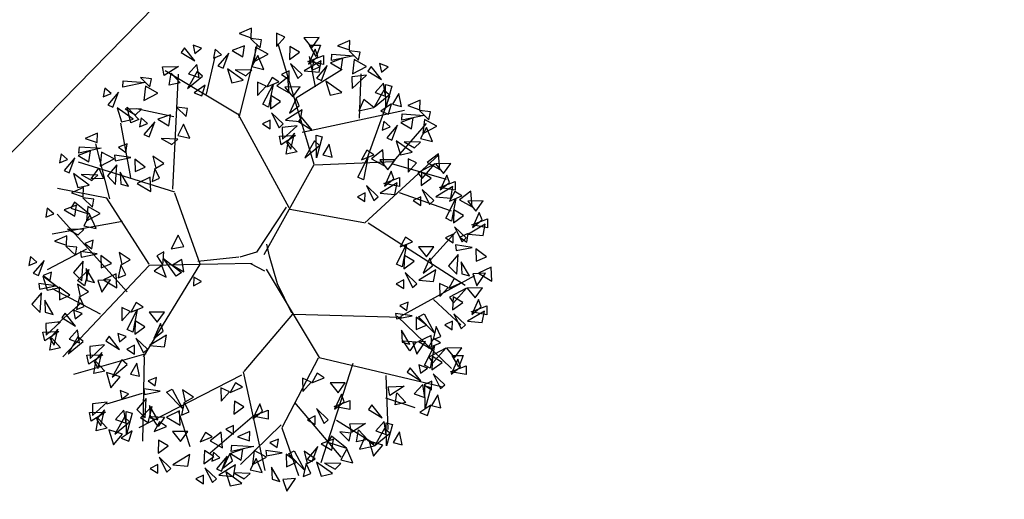
# Model space of a CAD drawing. Units: millimetres. Extents: x 175485 to 176230, y 1668301 to 1669142.
# Drawn here: x 175910 to 175919, y 1668632 to 1668636 of the extents above; entities that cross this region are included whole.
import ezdxf

# ---------------------------------------------------------------- set-up
doc = ezdxf.new("R2010")
doc.units = ezdxf.units.MM
doc.header["$LTSCALE"] = 3
doc.header["$MEASUREMENT"] = 0
for name, color, linetype in [('-ARVORE', 96, 'CONTINUOUS'), ('-CERCA', 8, 'CONTINUOUS'), ('proposta eptc 1', 5, 'CONTINUOUS')]:
    doc.layers.add(name, color=color, linetype=linetype)

# ---------------------------------------------------------------- blocks, each defined once
blk = doc.blocks.new('AR')
at = {"layer": '-ARVORE'}
for p, q in [((-0.3609, 2.0258), (-0.4337, 1.9538)), ((-0.2626, 1.9426), (-0.3609, 2.0258)), ((-0.0914, 2.0132), (-0.1115, 1.9685)), ((0.0198, 1.9191), (-0.0914, 2.0132)), ((0.0546, 2.0388), (-0.0232, 2.0524)), ((-0.0232, 2.0524), (0.0057, 1.9824)), ((0.0057, 1.9824), (0.0546, 2.0388)), ((-0.6797, 1.9138), (-0.6039, 1.9295)), ((-0.6002, 1.7903), (-0.6797, 1.9138)), ((-0.5285, 1.9048), (-0.6308, 1.9021)), ((-0.6308, 1.9021), (-0.5137, 1.7769)), ((-0.6039, 1.9295), (-0.6002, 1.7903)), ((-0.5137, 1.7769), (-0.5285, 1.9048)), ((-0.4496, 1.8413), (-0.3263, 1.9142)), ((-0.4318, 1.9087), (-0.4496, 1.8413)), ((-0.4337, 1.9538), (-0.2626, 1.9426)), ((-0.3263, 1.9142), (-0.4318, 1.9087)), ((-0.1165, 1.9315), (-0.2392, 1.8924)), ((-0.2392, 1.8924), (-0.2169, 1.7925)), ((-0.1801, 1.9646), (-0.2286, 1.9579)), ((-0.2286, 1.9579), (-0.2007, 1.8205)), ((-0.2169, 1.7925), (-0.1165, 1.9315)), ((-0.2007, 1.8205), (-0.1801, 1.9646)), ((-0.1106, 1.9277), (-0.1546, 1.866)), ((-0.1115, 1.9685), (0.0198, 1.9191)), ((-0.0809, 1.8545), (-0.1106, 1.9277)), ((0.1193, 1.5505), (-0.0626, 1.8918)), ((0.4749, 1.8914), (0.3971, 1.9051)), ((0.3971, 1.9051), (0.426, 1.835)), ((0.426, 1.835), (0.4749, 1.8914)), ((-0.7622, 1.87), (-0.6573, 1.853)), ((-0.7414, 1.775), (-0.7622, 1.87)), ((-0.6573, 1.853), (-0.7414, 1.775)), ((-0.6603, 1.8679), (-0.7194, 1.8309)), ((-0.7194, 1.8309), (-0.5796, 1.7997)), ((-0.5796, 1.7997), (-0.6603, 1.8679)), ((-0.4481, 1.4285), (-0.2255, 1.8459)), ((-0.2518, 1.1948), (0.424, 1.8056)), ((-0.1546, 1.866), (-0.0809, 1.8545)), ((0.1896, 1.8286), (0.1539, 1.7254)), ((0.2364, 1.7224), (0.1896, 1.8286)), ((0.3611, 1.2354), (0.2499, 1.8501)), ((0.5649, 1.3725), (0.6488, 1.8032)), ((-0.0221, 1.0029), (-0.8198, 1.7566)), ((-0.4783, 1.7649), (-0.552, 1.6455)), ((-0.552, 1.6455), (-0.4384, 1.7366)), ((-0.3485, 1.5956), (-0.5267, 1.797)), ((-0.4384, 1.7366), (-0.4783, 1.7649)), ((-0.2127, 1.7866), (-0.3216, 1.7845)), ((-0.3216, 1.7845), (-0.2827, 1.6954)), ((-0.2827, 1.6954), (-0.2127, 1.7866)), ((0.1462, 1.7285), (0.0653, 1.6462)), ((0.1359, 1.6336), (0.1462, 1.7285)), ((0.1539, 1.7254), (0.2364, 1.7224)), ((0.4624, 1.7436), (0.4064, 1.6503)), ((0.5026, 1.6359), (0.4624, 1.7436)), ((0.8034, 1.7458), (0.7833, 1.7012)), ((0.9145, 1.6518), (0.8034, 1.7458)), ((0.9493, 1.7715), (0.8715, 1.7851)), ((0.8715, 1.7851), (0.9004, 1.715)), ((0.9004, 1.715), (0.9493, 1.7715)), ((-0.7925, 1.0318), (-0.9731, 1.6618)), ((-0.793, 1.7095), (-0.6851, 1.58)), ((-0.6445, 1.6254), (-0.793, 1.7095)), ((-0.6648, 1.702), (-0.6974, 1.6103)), ((-0.584, 1.629), (-0.6648, 1.702)), ((-0.4129, 1.6622), (-0.4873, 1.6472)), ((-0.4873, 1.6472), (-0.4413, 1.5884)), ((-0.4413, 1.5884), (-0.4129, 1.6622)), ((-0.4079, 1.637), (-0.3811, 1.5705)), ((-0.2952, 1.6121), (-0.4079, 1.637)), ((-0.0833, 1.6631), (-0.1562, 1.5912)), ((0.015, 1.5799), (-0.0833, 1.6631)), ((0.0653, 1.6462), (0.1359, 1.6336)), ((0.294, 1.7151), (0.2426, 1.6229)), ((0.2903, 1.572), (0.294, 1.7151)), ((0.4064, 1.6503), (0.5026, 1.6359)), ((0.4776, 1.6849), (0.4236, 1.523)), ((0.4236, 1.523), (0.53, 1.6538)), ((0.53, 1.6538), (0.4776, 1.6849)), ((0.6099, 1.6813), (0.5742, 1.578)), ((0.6567, 1.575), (0.6099, 1.6813)), ((0.7782, 1.6642), (0.6556, 1.6251)), ((0.6779, 1.5252), (0.7782, 1.6642)), ((0.7833, 1.7012), (0.9145, 1.6518)), ((-0.8824, 1.5297), (-0.8065, 1.5454)), ((-0.8065, 1.5454), (-0.8028, 1.4062)), ((-0.6974, 1.6103), (-0.584, 1.629)), ((-0.6851, 1.58), (-0.6445, 1.6254)), ((-0.3811, 1.5705), (-0.2952, 1.6121)), ((-0.1873, 1.6285), (-0.2938, 1.604)), ((-0.2938, 1.604), (-0.2525, 1.5325)), ((-0.2525, 1.5325), (-0.1873, 1.6285)), ((-0.1998, 1.5663), (-0.1552, 1.6296)), ((-0.0574, 1.5305), (-0.1998, 1.5663)), ((-0.172, 1.4786), (-0.0487, 1.5515)), ((-0.1542, 1.5461), (-0.172, 1.4786)), ((-0.1562, 1.5912), (0.015, 1.5799)), ((-0.1552, 1.6296), (-0.0574, 1.5305)), ((-0.0487, 1.5515), (-0.1542, 1.5461)), ((0.0975, 1.6019), (0.049, 1.5953)), ((0.049, 1.5953), (0.0768, 1.4578)), ((0.0768, 1.4578), (0.0975, 1.6019)), ((0.1669, 1.5651), (0.1229, 1.5034)), ((0.1967, 1.4918), (0.1669, 1.5651)), ((0.2426, 1.6229), (0.2903, 1.572)), ((0.3218, 1.572), (0.2978, 1.4666)), ((0.4194, 1.5199), (0.3218, 1.572)), ((0.4902, 1.5379), (0.367, 1.5511)), ((0.367, 1.5511), (0.4305, 1.4293)), ((0.5665, 1.5811), (0.4856, 1.4989)), ((0.5562, 1.4863), (0.5665, 1.5811)), ((0.5742, 1.578), (0.6567, 1.575)), ((0.6149, 0.7807), (0.8782, 1.6195)), ((0.6556, 1.6251), (0.6779, 1.5252)), ((0.7685, 1.5952), (0.7171, 1.5029)), ((0.7648, 1.452), (0.7685, 1.5952)), ((0.9369, 1.6236), (0.8808, 1.5303)), ((0.977, 1.5159), (0.9369, 1.6236)), ((0.9568, 1.6158), (1.0123, 1.6116)), ((0.9983, 1.4206), (0.9568, 1.6158)), ((1.0123, 1.6116), (0.9983, 1.4206)), ((1.0843, 1.5613), (1.0486, 1.4581)), ((1.1311, 1.4551), (1.0843, 1.5613)), ((-1.4638, 1.464), (-1.3588, 1.447)), ((-1.443, 1.369), (-1.4638, 1.464)), ((-1.3618, 1.4619), (-1.4209, 1.4249)), ((-1.3813, 1.5078), (-1.3054, 1.5234)), ((-1.3018, 1.3843), (-1.3813, 1.5078)), ((-1.2811, 1.3937), (-1.3618, 1.4619)), ((-1.2301, 1.4988), (-1.3324, 1.4961)), ((-1.3324, 1.4961), (-1.2152, 1.3709)), ((-1.3054, 1.5234), (-1.3018, 1.3843)), ((-1.2152, 1.3709), (-1.2301, 1.4988)), ((-0.9648, 1.486), (-0.8599, 1.4689)), ((-0.944, 1.3909), (-0.9648, 1.486)), ((-0.8599, 1.4689), (-0.944, 1.3909)), ((-0.8629, 1.4838), (-0.922, 1.4468)), ((-0.8028, 1.4062), (-0.8824, 1.5297)), ((-0.7822, 1.4157), (-0.8629, 1.4838)), ((-0.7311, 1.5207), (-0.8335, 1.5181)), ((-0.8335, 1.5181), (-0.7163, 1.3928)), ((-0.7163, 1.3928), (-0.7311, 1.5207)), ((0.1229, 1.5034), (0.1967, 1.4918)), ((0.2978, 1.4666), (0.4194, 1.5199)), ((0.4305, 1.4293), (0.4902, 1.5379)), ((0.4856, 1.4989), (0.5562, 1.4863)), ((0.5572, 1.3477), (1.0379, 1.4674)), ((0.7171, 1.5029), (0.7648, 1.452)), ((0.7312, 1.5087), (0.8238, 1.4411)), ((0.7346, 1.4024), (0.7312, 1.5087)), ((0.8808, 1.5303), (0.977, 1.5159)), ((-1.3588, 1.447), (-1.443, 1.369)), ((-1.4209, 1.4249), (-1.2811, 1.3937)), ((-1.1393, 1.0644), (-1.2336, 1.3745)), ((-0.9572, 1.3756), (-1.0889, 1.3366)), ((-0.9938, 1.2572), (-0.9572, 1.3756)), ((-0.922, 1.4468), (-0.7822, 1.4157)), ((-0.6809, 1.3808), (-0.7546, 1.2615)), ((-0.641, 1.3525), (-0.6809, 1.3808)), ((-0.1553, 1.452), (-0.2574, 1.4164)), ((-0.2574, 1.4164), (-0.1476, 1.3417)), ((-0.149, 1.4026), (-0.2185, 1.2841)), ((-0.1476, 1.3417), (-0.1553, 1.452)), ((-0.0948, 1.2912), (-0.149, 1.4026)), ((0.0648, 1.4239), (-0.0441, 1.4219)), ((-0.0441, 1.4219), (-0.0052, 1.3327)), ((-0.0052, 1.3327), (0.0648, 1.4239)), ((0.8238, 1.4411), (0.7346, 1.4024)), ((0.9646, 1.4179), (0.8415, 1.4311)), ((0.8415, 1.4311), (0.905, 1.3093)), ((0.905, 1.3093), (0.9646, 1.4179)), ((1.0486, 1.4581), (1.1311, 1.4551)), ((1.5236, 1.39), (1.4458, 1.4036)), ((1.4458, 1.4036), (1.4747, 1.3336)), ((1.4747, 1.3336), (1.5236, 1.39)), ((-1.4562, 1.3537), (-1.5879, 1.3147)), ((-1.5879, 1.3147), (-1.4928, 1.2353)), ((-1.4946, 1.3035), (-1.3867, 1.1739)), ((-1.3461, 1.2194), (-1.4946, 1.3035)), ((-1.4928, 1.2353), (-1.4562, 1.3537)), ((-1.3663, 1.2959), (-1.399, 1.2043)), ((-1.2855, 1.223), (-1.3663, 1.2959)), ((-1.0889, 1.3366), (-0.9938, 1.2572)), ((-0.9956, 1.3254), (-0.8877, 1.1959)), ((-0.8471, 1.2413), (-0.9956, 1.3254)), ((-0.7546, 1.2615), (-0.641, 1.3525)), ((-0.2185, 1.2841), (-0.0948, 1.2912)), ((-0.0132, 1.0031), (0.5649, 1.3725)), ((0.7568, 1.3677), (0.6839, 1.2958)), ((0.6839, 1.2958), (0.8551, 1.2846)), ((0.8551, 1.2846), (0.7568, 1.3677)), ((0.9376, 1.3066), (0.8891, 1.2999)), ((0.8891, 1.2999), (0.9169, 1.1625)), ((0.9169, 1.1625), (0.9376, 1.3066)), ((1.3777, 1.3644), (1.3576, 1.3197)), ((1.3576, 1.3197), (1.4888, 1.2703)), ((1.4888, 1.2703), (1.3777, 1.3644)), ((-1.5302, 1.2473), (-1.5561, 1.1804)), ((-1.465, 1.1521), (-1.5302, 1.2473)), ((-1.4966, 1.2018), (-1.2971, 1.2049)), ((-1.3119, 1.1513), (-1.4966, 1.2018)), ((-1.399, 1.2043), (-1.2855, 1.223)), ((-1.3867, 1.1739), (-1.3461, 1.2194)), ((-1.2971, 1.2049), (-1.3119, 1.1513)), ((-1.1145, 1.2561), (-1.1888, 1.2412)), ((-1.1888, 1.2412), (-1.1429, 1.1824)), ((-1.1429, 1.1824), (-1.1145, 1.2561)), ((-0.8877, 1.1959), (-0.8471, 1.2413)), ((-0.6156, 1.2781), (-0.6899, 1.2632)), ((-0.6899, 1.2632), (-0.6439, 1.2043)), ((-0.6439, 1.2043), (-0.6156, 1.2781)), ((-0.3901, 1.2429), (-0.5061, 1.2412)), ((-0.5061, 1.2412), (-0.425, 1.1682)), ((-0.425, 1.1682), (-0.3901, 1.2429)), ((-0.1303, 1.2744), (-0.1035, 1.2078)), ((-0.0177, 1.2495), (-0.1303, 1.2744)), ((-0.1035, 1.2078), (-0.0177, 1.2495)), ((0.0902, 1.2659), (-0.0162, 1.2413)), ((-0.0162, 1.2413), (0.025, 1.1698)), ((0.025, 1.1698), (0.0902, 1.2659)), ((0.6681, 1.1833), (0.7914, 1.2562)), ((0.6859, 1.2507), (0.6681, 1.1833)), ((0.7914, 1.2562), (0.6859, 1.2507)), ((0.7434, 1.1628), (1.2166, 1.2496)), ((1.007, 1.2697), (0.963, 1.208)), ((0.963, 1.208), (1.0368, 1.1965)), ((1.0368, 1.1965), (1.007, 1.2697)), ((1.3525, 1.2827), (1.2299, 1.2436)), ((1.2299, 1.2436), (1.2522, 1.1437)), ((1.2522, 1.1437), (1.3525, 1.2827)), ((1.3428, 1.2137), (1.2914, 1.1214)), ((1.3391, 1.0705), (1.3428, 1.2137)), ((1.5311, 1.2343), (1.5866, 1.2301)), ((1.5726, 1.0391), (1.5311, 1.2343)), ((1.5866, 1.2301), (1.5726, 1.0391)), ((-1.5561, 1.1804), (-1.465, 1.1521)), ((-0.9706, 1.1671), (-0.9894, 1.0867)), ((-0.8761, 1.1122), (-0.9706, 1.1671)), ((-0.7523, 1.1988), (-0.7952, 1.1324)), ((-0.7952, 1.1324), (-0.7194, 1.1318)), ((-0.6557, 1.1201), (-0.7855, 1.0544)), ((-0.7194, 1.1318), (-0.7523, 1.1988)), ((-0.7523, 1.0185), (-0.6557, 1.1201)), ((-0.5062, 1.1247), (-0.621, 1.1297)), ((-0.621, 1.1297), (-0.5569, 1.0418)), ((-0.606, 1.145), (-0.5805, 1.1945)), ((-0.4101, 1.1072), (-0.606, 1.145)), ((-0.5805, 1.1945), (-0.4101, 1.1072)), ((-0.5569, 1.0418), (-0.5062, 1.1247)), ((-0.3474, 1.1159), (-0.4308, 1.1623)), ((-0.4308, 1.1623), (-0.3865, 1.0557)), ((-0.3865, 1.0557), (-0.3474, 1.1159)), ((0.9049, 1.1286), (0.796, 1.1265)), ((0.796, 1.1265), (0.8349, 1.0374)), ((0.8349, 1.0374), (0.9049, 1.1286)), ((1.2202, 1.1649), (1.356, 1.1952)), ((1.2501, 1.0934), (1.2202, 1.1649)), ((1.356, 1.1952), (1.2501, 1.0934)), ((1.2914, 1.1214), (1.3391, 1.0705)), ((-0.8185, 1.0475), (-1.5541, 1.0617)), ((-0.9793, 0.1995), (-1.4399, 1.0934)), ((-1.3966, 1.0149), (-1.3519, 1.0782)), ((-1.2801, 1.1117), (-1.3529, 1.0398)), ((-1.3529, 1.0398), (-1.1818, 1.0285)), ((-1.3519, 1.0782), (-1.2541, 0.9791)), ((-1.1818, 1.0285), (-1.2801, 1.1117)), ((-1.0993, 1.0505), (-1.1477, 1.0439)), ((-1.1477, 1.0439), (-1.1199, 0.9064)), ((-1.1199, 0.9064), (-1.0993, 1.0505)), ((-0.9894, 1.0867), (-0.8761, 1.1122)), ((-0.019, 0.5662), (-0.8188, 1.0564)), ((-0.7855, 1.0544), (-0.7523, 1.0185)), ((0.691, 1.1072), (0.6216, 0.9888)), ((0.7453, 0.9958), (0.691, 1.1072)), ((1.1179, 1.0491), (1.0978, 1.0044)), ((1.229, 0.9551), (1.1179, 1.0491)), ((1.2639, 1.0747), (1.186, 1.0884)), ((1.186, 1.0884), (1.2149, 1.0183)), ((1.2149, 1.0183), (1.2639, 1.0747)), ((1.272, 0.7897), (1.3414, 1.113)), ((1.5389, 1.0364), (1.4158, 1.0496)), ((1.4158, 1.0496), (1.4793, 0.9278)), ((1.4793, 0.9278), (1.5389, 1.0364)), ((1.6153, 1.0797), (1.5344, 0.9974)), ((1.605, 0.9848), (1.6153, 1.0797)), ((-1.792, 0.9955), (-1.8349, 0.9291)), ((-1.7591, 0.9284), (-1.792, 0.9955)), ((-1.3871, 0.9126), (-1.4705, 0.959)), ((-1.4705, 0.959), (-1.4262, 0.8524)), ((-1.4268, 0.9265), (-1.3386, 0.9859)), ((-1.2541, 0.9791), (-1.3966, 1.0149)), ((-1.3688, 0.9273), (-1.2455, 1.0001)), ((-1.351, 0.9947), (-1.3688, 0.9273)), ((-1.2455, 1.0001), (-1.351, 0.9947)), ((-1.3386, 0.9859), (-1.3467, 0.8714)), ((-1.0298, 1.0137), (-1.0738, 0.952)), ((-1.0738, 0.952), (-1.0001, 0.9404)), ((-1.0001, 0.9404), (-1.0298, 1.0137)), ((-0.7202, 0.9994), (-0.7319, 0.8712)), ((-0.6312, 0.8528), (-0.7202, 0.9994)), ((-0.5299, 0.9044), (-0.6603, 0.9635)), ((-0.6603, 0.9635), (-0.5954, 0.8803)), ((-0.4317, 1.003), (-0.5177, 0.9334)), ((-0.43, 0.8702), (-0.4317, 1.003)), ((-0.0726, 0.9587), (-0.1247, 0.855)), ((-0.0224, 0.8932), (-0.0726, 0.9587)), ((-0.0069, 0.1051), (-0.0221, 1.0029)), ((0.6216, 0.9888), (0.7453, 0.9958)), ((0.7098, 0.979), (0.7366, 0.9125)), ((0.8224, 0.9541), (0.7098, 0.979)), ((0.7366, 0.9125), (0.8224, 0.9541)), ((0.9303, 0.9705), (0.8239, 0.946)), ((0.8239, 0.946), (0.8651, 0.8745)), ((0.8651, 0.8745), (0.9303, 0.9705)), ((1.0978, 1.0044), (1.229, 0.9551)), ((1.5344, 0.9974), (1.605, 0.9848)), ((-1.8349, 0.9291), (-1.7591, 0.9284)), ((-1.6954, 0.9168), (-1.8252, 0.8511)), ((-1.792, 0.8152), (-1.6954, 0.9168)), ((-1.5459, 0.9214), (-1.6607, 0.9264)), ((-1.6607, 0.9264), (-1.5966, 0.8384)), ((-1.5966, 0.8384), (-1.5459, 0.9214)), ((-1.3467, 0.8714), (-1.4268, 0.9265)), ((-1.4262, 0.8524), (-1.3871, 0.9126)), ((-0.7319, 0.8712), (-0.6312, 0.8528)), ((-0.5954, 0.8803), (-0.5299, 0.9044)), ((-0.5177, 0.9334), (-0.43, 0.8702)), ((-0.1247, 0.855), (-0.0224, 0.8932)), ((-0.1176, 0.7674), (0.0386, 0.8782)), ((0.0386, 0.8782), (-0.0855, 0.7219)), ((0.0598, 0.9378), (-0.0199, 0.8853)), ((-0.0199, 0.8853), (0.0951, 0.8753)), ((0.0951, 0.8753), (0.0598, 0.9378)), ((1.083, 0.8984), (1.0316, 0.8061)), ((1.0793, 0.7552), (1.083, 0.8984)), ((1.2514, 0.9269), (1.1953, 0.8335)), ((1.2915, 0.8192), (1.2514, 0.9269)), ((1.2947, 0.2345), (1.6747, 0.8644)), ((1.6319, 0.8728), (1.7078, 0.8885)), ((1.7114, 0.7493), (1.6319, 0.8728)), ((1.7078, 0.8885), (1.7114, 0.7493)), ((-1.8252, 0.8511), (-1.792, 0.8152)), ((-1.7599, 0.7961), (-1.7716, 0.6679)), ((-1.6709, 0.6495), (-1.7599, 0.7961)), ((-1.4714, 0.7997), (-1.5574, 0.73)), ((-1.4697, 0.6669), (-1.4714, 0.7997)), ((-1.3458, 0.8512), (-1.4153, 0.7327)), ((-1.2916, 0.7398), (-1.3458, 0.8512)), ((-1.2714, 0.7127), (-1.128, 0.8515)), ((-1.1022, 0.8022), (-1.2714, 0.7127)), ((-1.128, 0.8515), (-1.1022, 0.8022)), ((-0.0214, 0.8011), (-0.0789, 0.7016)), ((0.0288, 0.7178), (-0.0214, 0.8011)), ((-0.0104, 0.5582), (0.6066, 0.7805)), ((0.121, 0.8108), (0.143, 0.7024)), ((0.2396, 0.751), (0.121, 0.8108)), ((0.6406, 0.7977), (1.6451, 0.7496)), ((1.0316, 0.8061), (1.0793, 0.7552)), ((1.1953, 0.8335), (1.2915, 0.8192)), ((1.5495, 0.829), (1.6544, 0.812)), ((1.5702, 0.734), (1.5495, 0.829)), ((1.6544, 0.812), (1.5702, 0.734)), ((-1.288, 0.7503), (-1.6027, 0.6488)), ((-1.5574, 0.73), (-1.4697, 0.6669)), ((-1.4153, 0.7327), (-1.2916, 0.7398)), ((-1.3271, 0.723), (-1.3003, 0.6564)), ((-1.2144, 0.6981), (-1.3271, 0.723)), ((-1.3003, 0.6564), (-1.2144, 0.6981)), ((-1.1065, 0.7145), (-1.213, 0.6899)), ((-1.213, 0.6899), (-1.1717, 0.6184)), ((-1.1717, 0.6184), (-1.1065, 0.7145)), ((-0.0855, 0.7219), (-0.1176, 0.7674)), ((-0.0789, 0.7016), (0.0288, 0.7178)), ((0.143, 0.7024), (0.2396, 0.751)), ((1.1107, 0.7553), (1.0867, 0.6498)), ((1.0867, 0.6498), (1.2083, 0.7032)), ((1.2083, 0.7032), (1.1107, 0.7553)), ((1.3555, 0.7644), (1.2746, 0.6821)), ((1.3452, 0.6695), (1.3555, 0.7644)), ((1.8333, 0.7239), (1.7597, 0.6045)), ((1.7597, 0.6045), (1.8733, 0.6956)), ((1.8733, 0.6956), (1.8333, 0.7239)), ((-1.7716, 0.6679), (-1.6709, 0.6495)), ((-0.2008, 0.617), (-0.1617, 0.5483)), ((-0.1261, 0.6152), (-0.2008, 0.617)), ((-0.1617, 0.5483), (-0.1261, 0.6152)), ((1.2746, 0.6821), (1.3452, 0.6695)), ((1.483, 0.6123), (1.4571, 0.5454)), ((1.5482, 0.5171), (1.483, 0.6123)), ((1.5187, 0.6685), (1.6266, 0.5389)), ((1.6672, 0.5844), (1.5187, 0.6685)), ((1.6469, 0.661), (1.6143, 0.5693)), ((1.7277, 0.588), (1.6469, 0.661)), ((1.8987, 0.6211), (1.8244, 0.6062)), ((1.8244, 0.6062), (1.8704, 0.5474)), ((1.8704, 0.5474), (1.8987, 0.6211)), ((-1.8834, 0.5966), (-1.9263, 0.5302)), ((-1.9263, 0.5302), (-1.8505, 0.5295)), ((-1.7868, 0.5179), (-1.9167, 0.4521)), ((-1.8505, 0.5295), (-1.8834, 0.5966)), ((-1.8834, 0.4162), (-1.7868, 0.5179)), ((-1.6373, 0.5225), (-1.7521, 0.5275)), ((-1.7521, 0.5275), (-1.688, 0.4395)), ((-1.688, 0.4395), (-1.6373, 0.5225)), ((-1.4786, 0.5137), (-1.5619, 0.5601)), ((-1.5619, 0.5601), (-1.5177, 0.4535)), ((0.0496, 0.2227), (0.0114, 0.5797)), ((1.4571, 0.5454), (1.5482, 0.5171)), ((1.6143, 0.5693), (1.7277, 0.588)), ((1.6266, 0.5389), (1.6672, 0.5844)), ((-1.9167, 0.4521), (-1.8834, 0.4162)), ((-1.6514, 0.4435), (-1.7293, 0.4571)), ((-1.7293, 0.4571), (-1.7003, 0.3871)), ((-1.7003, 0.3871), (-1.6514, 0.4435)), ((-1.3468, 0.1059), (-1.6586, 0.4724)), ((-1.5518, 0.4729), (-1.612, 0.3646)), ((-1.4751, 0.3757), (-1.5518, 0.4729)), ((-1.5177, 0.4535), (-1.4786, 0.5137)), ((1.4696, 0.5038), (1.7854, 0.4305)), ((1.8633, 0.4297), (1.7855, 0.4434)), ((1.7855, 0.4434), (1.8144, 0.3733)), ((1.8144, 0.3733), (1.8633, 0.4297)), ((-1.8513, 0.3972), (-1.863, 0.269)), ((-1.7623, 0.2506), (-1.8513, 0.3972)), ((-1.7974, 0.4179), (-1.8175, 0.3732)), ((-1.8175, 0.3732), (-1.6862, 0.3239)), ((-1.6862, 0.3239), (-1.7974, 0.4179)), ((-1.6611, 0.3021), (-1.7915, 0.3613)), ((-1.7915, 0.3613), (-1.7265, 0.278)), ((-1.612, 0.3646), (-1.4751, 0.3757)), ((-1.089, 0.379), (-1.2051, 0.3773)), ((-1.2051, 0.3773), (-1.1239, 0.3043)), ((-1.1239, 0.3043), (-1.089, 0.379)), ((1.7174, 0.4041), (1.6973, 0.3595)), ((1.6973, 0.3595), (1.8285, 0.3101)), ((1.8285, 0.3101), (1.7174, 0.4041)), ((-1.8225, 0.3363), (-1.9452, 0.2971)), ((-1.9452, 0.2971), (-1.9229, 0.1972)), ((-1.9229, 0.1972), (-1.8225, 0.3363)), ((-1.8323, 0.2672), (-1.8837, 0.1749)), ((-1.863, 0.269), (-1.7623, 0.2506)), ((-1.836, 0.124), (-1.8323, 0.2672)), ((-1.7265, 0.278), (-1.6611, 0.3021)), ((-1.6639, 0.2957), (-1.7199, 0.2023)), ((-1.6238, 0.1879), (-1.6639, 0.2957)), ((-1.6439, 0.2878), (-1.5885, 0.2836)), ((-1.6025, 0.0926), (-1.6439, 0.2878)), ((-1.5885, 0.2836), (-1.6025, 0.0926)), ((-1.4512, 0.3349), (-1.4942, 0.2685)), ((-1.4942, 0.2685), (-1.4183, 0.2678)), ((-1.4183, 0.2678), (-1.4512, 0.3349)), ((-1.2051, 0.2608), (-1.32, 0.2658)), ((-1.32, 0.2658), (-1.2558, 0.1778)), ((-1.2558, 0.1778), (-1.2051, 0.2608)), ((-1.0464, 0.252), (-1.1298, 0.2984)), ((-1.1298, 0.2984), (-1.0855, 0.1918)), ((1.6922, 0.3225), (1.5696, 0.2834)), ((1.5696, 0.2834), (1.5919, 0.1834)), ((1.5919, 0.1834), (1.6922, 0.3225)), ((1.8509, 0.2819), (1.7948, 0.1886)), ((1.891, 0.1742), (1.8509, 0.2819)), ((-1.8837, 0.1749), (-1.836, 0.124)), ((-0.9517, 0.1858), (-1.8098, -0.0056)), ((-1.4139, -0.1477), (-1.7579, 0.2087)), ((-1.7199, 0.2023), (-1.6238, 0.1879)), ((-1.5164, 0.2333), (-1.5521, 0.1301)), ((-1.4697, 0.1271), (-1.5164, 0.2333)), ((-1.0855, 0.1918), (-1.0464, 0.252)), ((-0.4463, -0.2446), (-0.9473, 0.1786)), ((0.0925, 0.067), (0.0499, 0.2131)), ((0.478, -0.2172), (1.3025, 0.2302)), ((1.2681, 0.2198), (1.9039, 0.0612)), ((1.6825, 0.2534), (1.6311, 0.1612)), ((1.6788, 0.1103), (1.6825, 0.2534)), ((1.7948, 0.1886), (1.891, 0.1742)), ((1.9983, 0.2196), (1.9626, 0.1163)), ((2.0451, 0.1133), (1.9983, 0.2196)), ((-1.8045, 0.1241), (-1.8285, 0.0186)), ((-1.7069, 0.072), (-1.8045, 0.1241)), ((-1.6361, 0.0899), (-1.7593, 0.1031)), ((-1.7593, 0.1031), (-1.6958, -0.0186)), ((-1.6958, -0.0186), (-1.6361, 0.0899)), ((-1.5521, 0.1301), (-1.4697, 0.1271)), ((-1.3622, -0.0323), (-1.3372, 0.1046)), ((-1.2289, 0.0405), (-1.3593, 0.0996)), ((-1.3593, 0.0996), (-1.2943, 0.0163)), ((-1.3372, 0.1046), (-1.2847, -0.0326)), ((-0.0053, 0.1199), (-0.0698, -0.0016)), ((1.6311, 0.1612), (1.6788, 0.1103)), ((1.7102, 0.1103), (1.6862, 0.0049)), ((1.8078, 0.0582), (1.7102, 0.1103)), ((1.8786, 0.0762), (1.7555, 0.0894)), ((1.7555, 0.0894), (1.819, -0.0324)), ((1.955, 0.1194), (1.8741, 0.0372)), ((1.9447, 0.0246), (1.955, 0.1194)), ((1.9626, 0.1163), (2.0451, 0.1133)), ((-1.8285, 0.0186), (-1.7069, 0.072)), ((-1.2943, 0.0163), (-1.2289, 0.0405)), ((0.0727, 0.0028), (0.8578, -0.4329)), ((0.485, -0.1891), (0.0925, 0.067)), ((1.2115, 0.0163), (1.1685, -0.0501)), ((1.2443, -0.0508), (1.2115, 0.0163)), ((1.3577, -0.0375), (1.3832, 0.012)), ((1.3832, 0.012), (1.5537, -0.0753)), ((1.5737, 0.0604), (1.4576, 0.0587)), ((1.4576, 0.0587), (1.5388, -0.0143)), ((1.5388, -0.0143), (1.5737, 0.0604)), ((1.6862, 0.0049), (1.8078, 0.0582)), ((1.819, -0.0324), (1.8786, 0.0762)), ((1.8741, 0.0372), (1.9447, 0.0246)), ((-1.9053, -0.1351), (-1.782, -0.0622)), ((-1.8875, -0.0676), (-1.9053, -0.1351)), ((-1.782, -0.0622), (-1.8875, -0.0676)), ((-1.6358, -0.0118), (-1.6842, -0.0185)), ((-1.6842, -0.0185), (-1.6564, -0.1559)), ((-1.6564, -0.1559), (-1.6358, -0.0118)), ((-1.5663, -0.0487), (-1.6103, -0.1104)), ((-1.5366, -0.1219), (-1.5663, -0.0487)), ((-1.2847, -0.0326), (-1.3622, -0.0323)), ((-0.0557, -0.015), (-0.8256, -0.477)), ((-0.1827, -0.1148), (0.0566, -0.0442)), ((0.0566, -0.0442), (0.1625, -0.0229)), ((1.1685, -0.0501), (1.2443, -0.0508)), ((1.3081, -0.0624), (1.1782, -0.1282)), ((1.2115, -0.1641), (1.3081, -0.0624)), ((1.4576, -0.0578), (1.3427, -0.0528)), ((1.3427, -0.0528), (1.4069, -0.1408)), ((1.5537, -0.0753), (1.3577, -0.0375)), ((1.4069, -0.1408), (1.4576, -0.0578)), ((1.6163, -0.0666), (1.5329, -0.0202)), ((1.5329, -0.0202), (1.5772, -0.1268)), ((1.5772, -0.1268), (1.6163, -0.0666)), ((-1.8885, -0.1617), (-1.9906, -0.1973)), ((-1.8809, -0.2721), (-1.8885, -0.1617)), ((-1.4392, -0.1534), (-1.8542, -0.2962)), ((-1.6103, -0.1104), (-1.5366, -0.1219)), ((-0.8302, -0.4694), (-1.4392, -0.1534)), ((-0.4399, -0.2407), (-0.1827, -0.1148)), ((0.8578, -0.4329), (1.9094, -0.1189)), ((1.0295, -0.1476), (1.1054, -0.1319)), ((1.1091, -0.2711), (1.0295, -0.1476)), ((1.1808, -0.1566), (1.0784, -0.1593)), ((1.0784, -0.1593), (1.1956, -0.2845)), ((1.1054, -0.1319), (1.1091, -0.2711)), ((1.1782, -0.1282), (1.2115, -0.1641)), ((1.1956, -0.2845), (1.1808, -0.1566)), ((1.543, -0.1074), (1.4829, -0.2157)), ((1.6198, -0.2046), (1.543, -0.1074)), ((1.6411, -0.1486), (1.5982, -0.2149)), ((1.674, -0.2156), (1.6411, -0.1486)), ((2.0033, -0.1044), (1.8872, -0.1061)), ((1.8872, -0.1061), (1.9684, -0.1792)), ((1.9684, -0.1792), (2.0033, -0.1044)), ((-1.9906, -0.1973), (-1.8809, -0.2721)), ((-1.8079, -0.3496), (-1.6645, -0.2109)), ((-1.6684, -0.1898), (-1.7773, -0.1919)), ((-1.7773, -0.1919), (-1.7384, -0.281)), ((-1.7384, -0.281), (-1.6684, -0.1898)), ((-1.6645, -0.2109), (-1.6386, -0.2601)), ((-0.4489, -0.256), (-0.4736, -1.1937)), ((0.4668, -0.2207), (0.3508, -0.8661)), ((0.9471, -0.1914), (1.052, -0.2084)), ((0.9679, -0.2864), (0.9471, -0.1914)), ((1.052, -0.2084), (0.9679, -0.2864)), ((1.049, -0.1935), (0.9899, -0.2305)), ((0.9899, -0.2305), (1.1297, -0.2617)), ((1.1297, -0.2617), (1.049, -0.1935)), ((1.2436, -0.1831), (1.2318, -0.3113)), ((1.3326, -0.3297), (1.2436, -0.1831)), ((1.4338, -0.2781), (1.3034, -0.219)), ((1.3034, -0.219), (1.3684, -0.3023)), ((1.532, -0.1796), (1.446, -0.2492)), ((1.446, -0.2492), (1.5338, -0.3123)), ((1.4829, -0.2157), (1.6198, -0.2046)), ((1.5338, -0.3123), (1.532, -0.1796)), ((1.5982, -0.2149), (1.674, -0.2156)), ((1.7377, -0.2272), (1.6078, -0.293)), ((1.6411, -0.3289), (1.7377, -0.2272)), ((1.8872, -0.2226), (1.7724, -0.2176)), ((1.7724, -0.2176), (1.8365, -0.3056)), ((1.8365, -0.3056), (1.8872, -0.2226)), ((-1.8636, -0.3394), (-1.8368, -0.4059)), ((-1.7509, -0.3643), (-1.8636, -0.3394)), ((-1.6386, -0.2601), (-1.8079, -0.3496)), ((-1.2186, -0.2614), (-1.6953, -0.6651)), ((-1.0056, -0.3327), (-1.1217, -0.3344)), ((-1.1217, -0.3344), (-1.0405, -0.4074)), ((-1.0405, -0.4074), (-1.0056, -0.3327)), ((1.1388, -0.3299), (1.3299, -1.2206)), ((1.231, -0.2965), (1.1573, -0.4159)), ((1.1573, -0.4159), (1.2709, -0.3248)), ((1.2709, -0.3248), (1.231, -0.2965)), ((1.2318, -0.3113), (1.3326, -0.3297)), ((1.3684, -0.3023), (1.4338, -0.2781)), ((1.4394, -0.2768), (1.6895, -0.6783)), ((1.6078, -0.293), (1.6411, -0.3289)), ((-1.8368, -0.4059), (-1.7509, -0.3643)), ((-1.643, -0.3479), (-1.7494, -0.3724)), ((-1.7494, -0.3724), (-1.7082, -0.4439)), ((-1.7119, -0.373), (-1.732, -0.4176)), ((-1.732, -0.4176), (-1.6007, -0.467)), ((-1.6007, -0.467), (-1.7119, -0.373)), ((-1.7082, -0.4439), (-1.643, -0.3479)), ((-1.3678, -0.3768), (-1.4107, -0.4432)), ((-1.3349, -0.4439), (-1.3678, -0.3768)), ((-0.963, -0.4597), (-1.0463, -0.4133)), ((-1.0463, -0.4133), (-1.0021, -0.5199)), ((0.9163, -0.3519), (1.0242, -0.4815)), ((1.0648, -0.436), (0.9163, -0.3519)), ((1.5343, -0.4466), (1.7979, -0.393)), ((1.6732, -0.3479), (1.6615, -0.4762)), ((1.7622, -0.4945), (1.6732, -0.3479)), ((1.7562, -0.4282), (1.6784, -0.4146)), ((1.6784, -0.4146), (1.7073, -0.4846)), ((1.7073, -0.4846), (1.7562, -0.4282)), ((1.7302, -0.5157), (1.7552, -0.3788)), ((1.8635, -0.443), (1.733, -0.3838)), ((1.733, -0.3838), (1.798, -0.4671)), ((1.7552, -0.3788), (1.8077, -0.516)), ((1.7981, -0.4519), (1.8965, -0.3928)), ((1.9616, -0.3444), (1.8757, -0.414)), ((1.8757, -0.414), (1.9634, -0.4772)), ((1.8965, -0.3928), (1.8973, -0.4901)), ((1.9634, -0.4772), (1.9616, -0.3444)), ((-1.737, -0.4546), (-1.8597, -0.4937)), ((-1.8597, -0.4937), (-1.8374, -0.5936)), ((-1.8374, -0.5936), (-1.737, -0.4546)), ((-0.8769, -0.7719), (-1.7438, -0.492)), ((-1.5784, -0.4951), (-1.6344, -0.5885)), ((-1.5383, -0.6029), (-1.5784, -0.4951)), ((-1.4107, -0.4432), (-1.3349, -0.4439)), ((-1.2712, -0.4555), (-1.4011, -0.5212)), ((-1.3678, -0.5571), (-1.2712, -0.4555)), ((-0.8256, -0.477), (-1.0795, -1.5447)), ((-1.0021, -0.5199), (-0.963, -0.4597)), ((0.8535, -0.4407), (0.8843, -1.1261)), ((0.9142, -0.4536), (1.1138, -0.4504)), ((1.099, -0.5041), (0.9142, -0.4536)), ((0.9413, -0.5102), (0.9225, -0.5906)), ((1.0358, -0.5651), (0.9413, -0.5102)), ((1.0242, -0.4815), (1.0648, -0.436)), ((1.1138, -0.4504), (1.099, -0.5041)), ((1.6103, -0.4539), (1.5902, -0.4985)), ((1.5902, -0.4985), (1.7214, -0.5479)), ((1.7214, -0.5479), (1.6103, -0.4539)), ((1.6615, -0.4762), (1.7622, -0.4945)), ((1.798, -0.4671), (1.8635, -0.443)), ((1.8973, -0.4901), (1.7981, -0.4519)), ((-1.7468, -0.5236), (-1.7982, -0.6159)), ((-1.7505, -0.6668), (-1.7468, -0.5236)), ((-1.6344, -0.5885), (-1.5383, -0.6029)), ((-1.5632, -0.5538), (-1.6172, -0.7157)), ((-1.6172, -0.7157), (-1.5108, -0.585)), ((-1.5108, -0.585), (-1.5632, -0.5538)), ((-1.4011, -0.5212), (-1.3678, -0.5571)), ((-1.0473, -0.5726), (-1.1333, -0.6423)), ((-1.0455, -0.7054), (-1.0473, -0.5726)), ((0.9225, -0.5906), (1.0358, -0.5651)), ((1.5851, -0.5355), (1.4624, -0.5746)), ((1.4624, -0.5746), (1.4847, -0.6745)), ((1.4847, -0.6745), (1.5851, -0.5355)), ((1.7438, -0.576), (1.6877, -0.6694)), ((1.8077, -0.516), (1.7302, -0.5157)), ((1.7839, -0.6838), (1.7438, -0.576)), ((1.7637, -0.5839), (1.8192, -0.5881)), ((1.8052, -0.7791), (1.7637, -0.5839)), ((1.8192, -0.5881), (1.8052, -0.7791)), ((-1.7982, -0.6159), (-1.7505, -0.6668)), ((-1.719, -0.6668), (-1.743, -0.7722)), ((-1.6214, -0.7188), (-1.719, -0.6668)), ((-1.3705, -0.6284), (-1.5751, -0.9565)), ((-1.4743, -0.6576), (-1.5552, -0.7399)), ((-1.4846, -0.7525), (-1.4743, -0.6576)), ((-1.2787, -0.744), (-1.2537, -0.6071)), ((-1.1455, -0.6712), (-1.2759, -0.6121)), ((-1.2759, -0.6121), (-1.2109, -0.6954)), ((-1.2537, -0.6071), (-1.2013, -0.7443)), ((-1.2109, -0.6954), (-1.1455, -0.6712)), ((-1.1333, -0.6423), (-1.0455, -0.7054)), ((1.6877, -0.6694), (1.7839, -0.6838)), ((1.8912, -0.6384), (1.8555, -0.7416)), ((1.938, -0.7446), (1.8912, -0.6384)), ((-1.743, -0.7722), (-1.6214, -0.7188)), ((-1.5552, -0.7399), (-1.4846, -0.7525)), ((-1.4792, -0.7593), (-1.4033, -0.7436)), ((-1.3997, -0.8828), (-1.4792, -0.7593)), ((-1.4033, -0.7436), (-1.3997, -0.8828)), ((-1.2013, -0.7443), (-1.2787, -0.744)), ((1.622, -0.762), (1.5196, -0.7647)), ((1.5196, -0.7647), (1.6368, -0.8899)), ((1.6368, -0.8899), (1.622, -0.762)), ((1.7715, -0.7818), (1.6483, -0.7686)), ((1.6483, -0.7686), (1.7119, -0.8904)), ((1.8478, -0.7385), (1.7669, -0.8208)), ((1.8376, -0.8334), (1.8478, -0.7385)), ((1.8555, -0.7416), (1.938, -0.7446)), ((-1.6237, -0.8292), (-1.5947, -0.9588)), ((-1.5248, -0.8731), (-1.6237, -0.8292)), ((-1.5617, -0.803), (-1.4567, -0.8201)), ((-1.5409, -0.8981), (-1.5617, -0.803)), ((-1.4567, -0.8201), (-1.5409, -0.8981)), ((0.5763, -0.8105), (0.5334, -0.8769)), ((0.6092, -0.8775), (0.5763, -0.8105)), ((0.7226, -0.8642), (0.7481, -0.8148)), ((0.7481, -0.8148), (0.9185, -0.9021)), ((0.9812, -0.8934), (0.8978, -0.847)), ((0.8978, -0.847), (0.942, -0.9535)), ((1.2614, -0.8292), (1.6478, -0.8423)), ((1.3263, -0.823), (1.3552, -0.9526)), ((1.4251, -0.8668), (1.3263, -0.823)), ((1.7119, -0.8904), (1.7715, -0.7818)), ((1.7669, -0.8208), (1.8376, -0.8334)), ((-1.5541, -0.9134), (-1.6858, -0.9524)), ((-1.5947, -0.9588), (-1.5248, -0.8731)), ((-1.5907, -1.0318), (-1.5541, -0.9134)), ((-1.2778, -0.9082), (-1.3515, -1.0275)), ((-1.3515, -1.0275), (-1.2379, -0.9365)), ((-1.2379, -0.9365), (-1.2778, -0.9082)), ((0.3488, -0.9043), (-0.1951, -1.7501)), ((0.3468, -0.8735), (0.9416, -1.521)), ((0.5334, -0.8769), (0.6092, -0.8775)), ((0.6729, -0.8891), (0.543, -0.9549)), ((0.5763, -0.9908), (0.6729, -0.8891)), ((0.9185, -0.9021), (0.7226, -0.8642)), ((0.9079, -0.9341), (0.8478, -1.0424)), ((0.8675, -0.881), (1.4555, -1.0921)), ((0.9847, -1.0313), (0.9079, -0.9341)), ((0.942, -0.9535), (0.9812, -0.8934)), ((1.3552, -0.9526), (1.4251, -0.8668)), ((1.6721, -0.902), (1.5984, -1.0213)), ((1.5984, -1.0213), (1.7121, -0.9303)), ((1.7121, -0.9303), (1.6721, -0.902)), ((-1.6858, -0.9524), (-1.5907, -1.0318)), ((-1.5925, -0.9636), (-1.4846, -1.0931)), ((-1.444, -1.0477), (-1.5925, -0.9636)), ((-1.4643, -0.9711), (-1.4969, -1.0627)), ((-1.3834, -1.0441), (-1.4643, -0.9711)), ((0.543, -0.9549), (0.5763, -0.9908)), ((0.6084, -1.0098), (0.5967, -1.1381)), ((0.6974, -1.1565), (0.6084, -1.0098)), ((0.8968, -1.0063), (0.8109, -1.0759)), ((0.8986, -1.1391), (0.8968, -1.0063)), ((1.2357, -1.0411), (1.1578, -1.0274)), ((1.1578, -1.0274), (1.1867, -1.0975)), ((1.3218, -1.0135), (1.2959, -1.0804)), ((1.387, -1.1087), (1.3218, -1.0135)), ((1.3575, -0.9573), (1.4654, -1.0869)), ((1.506, -1.0414), (1.3575, -0.9573)), ((1.4857, -0.9649), (1.4531, -1.0565)), ((1.5665, -1.0378), (1.4857, -0.9649)), ((1.7375, -1.0047), (1.6632, -1.0196)), ((1.6632, -1.0196), (1.7091, -1.0784)), ((1.7091, -1.0784), (1.7375, -1.0047)), ((-1.5945, -1.0653), (-1.395, -1.0621)), ((-1.4098, -1.1157), (-1.5945, -1.0653)), ((-1.4969, -1.0627), (-1.3834, -1.0441)), ((-1.4846, -1.0931), (-1.444, -1.0477)), ((-0.9812, -1.0588), (-1.454, -1.0746)), ((-1.395, -1.0621), (-1.4098, -1.1157)), ((-1.1757, -1.056), (-1.261, -1.3111)), ((-1.1559, -1.0948), (-1.08, -1.0791)), ((-1.0764, -1.2183), (-1.1559, -1.0948)), ((-1.08, -1.0791), (-1.0764, -1.2183)), ((0.6654, -1.1777), (0.6904, -1.0407)), ((0.7987, -1.1049), (0.6682, -1.0457)), ((0.6682, -1.0457), (0.7332, -1.129)), ((0.6904, -1.0407), (0.7429, -1.1779)), ((0.8667, -1.107), (0.7301, -1.5832)), ((0.7332, -1.129), (0.7987, -1.1049)), ((0.8109, -1.0759), (0.8986, -1.1391)), ((0.8478, -1.0424), (0.9847, -1.0313)), ((1.0897, -1.0667), (1.0696, -1.1113)), ((1.0696, -1.1113), (1.2008, -1.1607)), ((1.2008, -1.1607), (1.0897, -1.0667)), ((1.1867, -1.0975), (1.2357, -1.0411)), ((1.2959, -1.0804), (1.387, -1.1087)), ((1.3554, -1.059), (1.5549, -1.0559)), ((1.5401, -1.1095), (1.3554, -1.059)), ((1.4531, -1.0565), (1.5665, -1.0378)), ((1.4654, -1.0869), (1.506, -1.0414)), ((1.5549, -1.0559), (1.5401, -1.1095)), ((-1.5674, -1.1219), (-1.5862, -1.2023)), ((-1.5862, -1.2023), (-1.473, -1.1768)), ((-1.473, -1.1768), (-1.5674, -1.1219)), ((-1.2383, -1.1386), (-1.1334, -1.1556)), ((-1.2176, -1.2336), (-1.2383, -1.1386)), ((-1.1334, -1.1556), (-1.2176, -1.2336)), ((-0.4655, -1.1587), (-0.9208, -1.63)), ((-0.7104, -1.2675), (-0.5871, -1.1946)), ((-0.6926, -1.2), (-0.7104, -1.2675)), ((-0.5871, -1.1946), (-0.6926, -1.2)), ((-0.4409, -1.1442), (-0.4894, -1.1508)), ((-0.4894, -1.1508), (-0.4616, -1.2883)), ((-0.4661, -1.1891), (-0.1106, -1.8331)), ((-0.4616, -1.2883), (-0.4409, -1.1442)), ((-0.3714, -1.181), (-0.4155, -1.2428)), ((-0.3417, -1.2543), (-0.3714, -1.181)), ((-0.1824, -1.1477), (-0.2253, -1.2141)), ((-0.1495, -1.2147), (-0.1824, -1.1477)), ((-0.0361, -1.2015), (-0.0107, -1.152)), ((-0.0107, -1.152), (0.1598, -1.2393)), ((0.2224, -1.2306), (0.139, -1.1842)), ((0.139, -1.1842), (0.1833, -1.2907)), ((0.6136, -1.1758), (0.4521, -1.629)), ((0.5967, -1.1381), (0.6974, -1.1565)), ((0.7429, -1.1779), (0.6654, -1.1777)), ((0.8843, -1.1261), (1.2155, -1.4141)), ((1.0646, -1.1483), (0.9419, -1.1875)), ((0.9419, -1.1875), (0.9642, -1.2874)), ((0.9642, -1.2874), (1.0646, -1.1483)), ((1.2232, -1.1889), (1.1671, -1.2822)), ((1.2633, -1.2966), (1.2232, -1.1889)), ((1.2431, -1.1968), (1.2986, -1.201)), ((1.2846, -1.392), (1.2431, -1.1968)), ((1.2986, -1.201), (1.2846, -1.392)), ((1.3825, -1.1157), (1.3637, -1.196)), ((1.3637, -1.196), (1.477, -1.1705)), ((1.477, -1.1705), (1.3825, -1.1157)), ((-0.9545, -1.2437), (-1.0281, -1.3631)), ((-1.0281, -1.3631), (-0.9145, -1.272)), ((-0.9145, -1.272), (-0.9545, -1.2437)), ((-0.7684, -1.2682), (-0.6802, -1.2089)), ((-0.6883, -1.3233), (-0.7684, -1.2682)), ((-0.6802, -1.2089), (-0.6883, -1.3233)), ((-0.4155, -1.2428), (-0.3417, -1.2543)), ((-0.2253, -1.2141), (-0.1495, -1.2147)), ((-0.0858, -1.2264), (-0.2157, -1.2921)), ((-0.1824, -1.328), (-0.0858, -1.2264)), ((0.0637, -1.2218), (-0.0511, -1.2167)), ((-0.0511, -1.2167), (0.013, -1.3047)), ((0.1598, -1.2393), (-0.0361, -1.2015)), ((0.013, -1.3047), (0.0637, -1.2218)), ((0.1833, -1.2907), (0.2224, -1.2306)), ((0.9052, -1.2518), (0.7892, -1.2535)), ((0.7892, -1.2535), (0.8704, -1.3265)), ((0.8704, -1.3265), (0.9052, -1.2518)), ((1.0548, -1.2174), (1.0034, -1.3097)), ((1.0511, -1.3606), (1.0548, -1.2174)), ((1.1671, -1.2822), (1.2633, -1.2966)), ((1.3706, -1.2513), (1.335, -1.3545)), ((1.4174, -1.3575), (1.3706, -1.2513)), ((-1.3048, -1.3553), (-1.3307, -1.4222)), ((-1.2396, -1.4505), (-1.3048, -1.3553)), ((-1.1409, -1.3066), (-1.1735, -1.3983)), ((-1.0601, -1.3796), (-1.1409, -1.3066)), ((-0.8891, -1.3464), (-0.9634, -1.3614)), ((-0.9634, -1.3614), (-0.9174, -1.4202)), ((-0.9174, -1.4202), (-0.8891, -1.3464)), ((-0.6937, -1.2941), (-0.7958, -1.3297)), ((-0.7958, -1.3297), (-0.686, -1.4044)), ((-0.6874, -1.3435), (-0.7569, -1.462)), ((-0.686, -1.4044), (-0.6937, -1.2941)), ((-0.6332, -1.4549), (-0.6874, -1.3435)), ((-0.6131, -1.482), (-0.4697, -1.3432)), ((-0.4736, -1.3222), (-0.5824, -1.3242)), ((-0.5824, -1.3242), (-0.5436, -1.4134)), ((-0.5436, -1.4134), (-0.4736, -1.3222)), ((-0.4697, -1.3432), (-0.4438, -1.3925)), ((-0.2157, -1.2921), (-0.1824, -1.328)), ((-0.1503, -1.3471), (-0.162, -1.4753)), ((-0.0613, -1.4937), (-0.1503, -1.3471)), ((0.1381, -1.3435), (0.0521, -1.4131)), ((0.1399, -1.4763), (0.1381, -1.3435)), ((0.543, -1.2959), (0.5001, -1.3623)), ((0.5001, -1.3623), (0.5759, -1.363)), ((0.5759, -1.363), (0.543, -1.2959)), ((0.7892, -1.37), (0.6743, -1.365)), ((0.6743, -1.365), (0.7384, -1.4529)), ((0.7834, -1.3377), (0.7343, -1.3738)), ((0.7384, -1.4529), (0.7892, -1.37)), ((0.8624, -1.4867), (0.7834, -1.3377)), ((1.0034, -1.3097), (1.0511, -1.3606)), ((1.0825, -1.3605), (1.0585, -1.4659)), ((1.1802, -1.4126), (1.0825, -1.3605)), ((1.3273, -1.3514), (1.2464, -1.4337)), ((1.317, -1.4463), (1.3273, -1.3514)), ((1.335, -1.3545), (1.4174, -1.3575)), ((-1.3307, -1.4222), (-1.2396, -1.4505)), ((-1.2712, -1.4008), (-1.0717, -1.3976)), ((-1.0864, -1.4513), (-1.2712, -1.4008)), ((-1.2441, -1.4574), (-1.2629, -1.5378)), ((-1.1496, -1.5123), (-1.2441, -1.4574)), ((-1.1735, -1.3983), (-1.0601, -1.3796)), ((-1.0638, -1.3912), (-1.1067, -1.4576)), ((-1.1067, -1.4576), (-1.0309, -1.4583)), ((-1.0717, -1.3976), (-1.0864, -1.4513)), ((-1.0309, -1.4583), (-1.0638, -1.3912)), ((-0.9175, -1.445), (-0.892, -1.3955)), ((-0.7216, -1.4828), (-0.9175, -1.445)), ((-0.892, -1.3955), (-0.7216, -1.4828)), ((-0.8235, -1.433), (-0.8725, -1.4691)), ((-0.7445, -1.582), (-0.8235, -1.433)), ((-0.7569, -1.462), (-0.6332, -1.4549)), ((-0.6589, -1.4741), (-0.7423, -1.4277)), ((-0.7423, -1.4277), (-0.6981, -1.5343)), ((-0.4438, -1.3925), (-0.6131, -1.482)), ((0.0399, -1.4421), (-0.0905, -1.3829)), ((-0.0905, -1.3829), (-0.0255, -1.4662)), ((-0.0255, -1.4662), (0.0399, -1.4421)), ((0.0261, -1.447), (0.2714, -1.6688)), ((0.0521, -1.4131), (0.1399, -1.4763)), ((0.6397, -1.3746), (0.5098, -1.4403)), ((0.5098, -1.4403), (0.543, -1.4762)), ((0.543, -1.4762), (0.6397, -1.3746)), ((0.7343, -1.3738), (0.8624, -1.4867)), ((0.8746, -1.4195), (0.8145, -1.5279)), ((0.9514, -1.5168), (0.8746, -1.4195)), ((1.0585, -1.4659), (1.1802, -1.4126)), ((1.2509, -1.3946), (1.1278, -1.3815)), ((1.1278, -1.3815), (1.1913, -1.5032)), ((1.1913, -1.5032), (1.2509, -1.3946)), ((1.2464, -1.4337), (1.317, -1.4463)), ((-1.2629, -1.5378), (-1.1496, -1.5123)), ((-0.9672, -1.4699), (-1.0971, -1.5357)), ((-1.0971, -1.5357), (-1.0638, -1.5715)), ((-1.0638, -1.5715), (-0.9672, -1.4699)), ((-0.8177, -1.4653), (-0.9325, -1.4603)), ((-0.9325, -1.4603), (-0.8684, -1.5483)), ((-0.8725, -1.4691), (-0.7445, -1.582)), ((-0.8684, -1.5483), (-0.8177, -1.4653)), ((-0.6981, -1.5343), (-0.6589, -1.4741)), ((-0.6687, -1.4717), (-0.6419, -1.5383)), ((-0.556, -1.4966), (-0.6687, -1.4717)), ((-0.6419, -1.5383), (-0.556, -1.4966)), ((-0.3203, -1.4753), (-0.5417, -1.712)), ((-0.1791, -1.5272), (-0.2951, -1.5289)), ((-0.2951, -1.5289), (-0.214, -1.602)), ((-0.214, -1.602), (-0.1791, -1.5272)), ((-0.162, -1.4753), (-0.0613, -1.4937)), ((0.5751, -1.4953), (0.5634, -1.6235)), ((0.6641, -1.6419), (0.5751, -1.4953)), ((0.6321, -1.6631), (0.6571, -1.5262)), ((0.7654, -1.5903), (0.635, -1.5312)), ((0.635, -1.5312), (0.6999, -1.6144)), ((0.6571, -1.5262), (0.7096, -1.6634)), ((0.8636, -1.4917), (0.7776, -1.5613)), ((0.8145, -1.5279), (0.9514, -1.5168)), ((0.8654, -1.6245), (0.8636, -1.4917)), ((-0.9747, -1.7584), (-0.9497, -1.6215)), ((-0.8414, -1.6856), (-0.9719, -1.6265)), ((-0.9719, -1.6265), (-0.9069, -1.7098)), ((-0.9497, -1.6215), (-0.8972, -1.7587)), ((-0.7433, -1.587), (-0.8292, -1.6567)), ((-0.7415, -1.7198), (-0.7433, -1.587)), ((-0.5413, -1.5714), (-0.5842, -1.6377)), ((-0.5084, -1.6384), (-0.5413, -1.5714)), ((-0.3009, -1.6132), (-0.35, -1.6493)), ((-0.2219, -1.7621), (-0.3009, -1.6132)), ((-0.1364, -1.6543), (-0.2198, -1.6079)), ((-0.2198, -1.6079), (-0.1755, -1.7144)), ((-0.0254, -1.6045), (-0.0983, -1.6764)), ((0.0729, -1.6877), (-0.0254, -1.6045)), ((0.2171, -1.5781), (0.1742, -1.6445)), ((0.25, -1.6452), (0.2171, -1.5781)), ((0.3634, -1.6319), (0.3888, -1.5824)), ((0.3888, -1.5824), (0.5593, -1.6697)), ((0.6219, -1.661), (0.5385, -1.6146)), ((0.5385, -1.6146), (0.5828, -1.7212)), ((0.5634, -1.6235), (0.6641, -1.6419)), ((0.6999, -1.6144), (0.7654, -1.5903)), ((0.7776, -1.5613), (0.8654, -1.6245)), ((-0.9069, -1.7098), (-0.8414, -1.6856)), ((-0.9068, -1.6945), (-0.8084, -1.6355)), ((-0.8076, -1.7327), (-0.9068, -1.6945)), ((-0.8292, -1.6567), (-0.7415, -1.7198)), ((-0.8084, -1.6355), (-0.8076, -1.7327)), ((-0.5842, -1.6377), (-0.5084, -1.6384)), ((-0.4447, -1.65), (-0.5745, -1.7158)), ((-0.5745, -1.7158), (-0.5413, -1.7517)), ((-0.5413, -1.7517), (-0.4447, -1.65)), ((-0.2952, -1.6454), (-0.41, -1.6404)), ((-0.41, -1.6404), (-0.3459, -1.7284)), ((-0.35, -1.6493), (-0.2219, -1.7621)), ((-0.3459, -1.7284), (-0.2952, -1.6454)), ((-0.1755, -1.7144), (-0.1364, -1.6543)), ((-0.0983, -1.6764), (0.0729, -1.6877)), ((0.1554, -1.6657), (0.1069, -1.6723)), ((0.1069, -1.6723), (0.1347, -1.8098)), ((0.1347, -1.8098), (0.1554, -1.6657)), ((0.1742, -1.6445), (0.25, -1.6452)), ((0.2248, -1.7026), (0.1808, -1.7643)), ((0.3137, -1.6568), (0.1838, -1.7226)), ((0.2171, -1.7585), (0.3137, -1.6568)), ((0.2545, -1.7758), (0.2248, -1.7026)), ((0.4632, -1.6522), (0.3484, -1.6472)), ((0.3484, -1.6472), (0.4125, -1.7352)), ((0.5593, -1.6697), (0.3634, -1.6319)), ((0.4125, -1.7352), (0.4632, -1.6522)), ((0.5487, -1.7018), (0.4885, -1.8101)), ((0.6254, -1.799), (0.5487, -1.7018)), ((0.5828, -1.7212), (0.6219, -1.661)), ((0.7096, -1.6634), (0.6321, -1.6631)), ((-0.8972, -1.7587), (-0.9747, -1.7584)), ((-0.5092, -1.7707), (-0.5209, -1.899)), ((-0.4202, -1.9174), (-0.5092, -1.7707)), ((-0.4522, -1.9386), (-0.4272, -1.8016)), ((-0.4272, -1.8016), (-0.3747, -1.9388)), ((-0.2207, -1.7672), (-0.3067, -1.8368)), ((-0.219, -1.9), (-0.2207, -1.7672)), ((-0.1142, -1.789), (0.0091, -1.7161)), ((-0.0964, -1.7215), (-0.1142, -1.789)), ((0.0091, -1.7161), (-0.0964, -1.7215)), ((0.1808, -1.7643), (0.2545, -1.7758)), ((0.1838, -1.7226), (0.2171, -1.7585)), ((0.2492, -1.7775), (0.2374, -1.9057)), ((0.3382, -1.9241), (0.2492, -1.7775)), ((0.5376, -1.774), (0.4516, -1.8436)), ((0.4885, -1.8101), (0.6254, -1.799)), ((0.5394, -1.9067), (0.5376, -1.774)), ((-0.3189, -1.8658), (-0.4493, -1.8066)), ((-0.4493, -1.8066), (-0.3844, -1.8899)), ((-0.3844, -1.8899), (-0.3189, -1.8658)), ((-0.3067, -1.8368), (-0.219, -1.9)), ((-0.0974, -1.8156), (-0.1995, -1.8512)), ((-0.1995, -1.8512), (-0.0897, -1.9259)), ((-0.0912, -1.865), (-0.1606, -1.9835)), ((-0.0897, -1.9259), (-0.0974, -1.8156)), ((-0.037, -1.9764), (-0.0912, -1.865)), ((0.1227, -1.8437), (0.0138, -1.8457)), ((0.0138, -1.8457), (0.0527, -1.9349)), ((0.0527, -1.9349), (0.1227, -1.8437)), ((0.3062, -1.9453), (0.3311, -1.8084)), ((0.4394, -1.8725), (0.309, -1.8134)), ((0.309, -1.8134), (0.374, -1.8967)), ((0.3311, -1.8084), (0.3836, -1.9456)), ((0.374, -1.8967), (0.4394, -1.8725)), ((0.4516, -1.8436), (0.5394, -1.9067)), ((-0.5209, -1.899), (-0.4202, -1.9174)), ((-0.3747, -1.9388), (-0.4522, -1.9386)), ((0.2374, -1.9057), (0.3382, -1.9241)), ((0.3836, -1.9456), (0.3062, -1.9453)), ((-0.1606, -1.9835), (-0.037, -1.9764))]:
    blk.add_line(p, q, dxfattribs=at)

msp = doc.modelspace()

# ---------------------------------------------------------------- linework, layer by layer
at = {"layer": '-CERCA', "elevation": 0.16, "flags": 128}
msp.add_lwpolyline([(175985.8221, 1668642.3355), (175973.7926, 1668682.826), (175972.1753, 1668682.9699), (175943.1498, 1668664.986), (175930.7168, 1668655.1784), (175915.115, 1668640.6712), (175914.9951, 1668639.3986), (175909.7508, 1668634.0383), (175908.0685, 1668632.9869)], dxfattribs=at)
at = {"layer": 'proposta eptc 1'}
msp.add_arc((176023.424, 1668528.367), 180, 121.633037, 150.329666, dxfattribs=at)

# ---------------------------------------------------------------- block references
at = {"layer": '-ARVORE', "color": 7, "rotation": 89.99761520066937}
msp.add_blockref('AR', (175912.4569, 1668633.5882, 1.146), dxfattribs=at)

doc.saveas('drawing.dxf')
